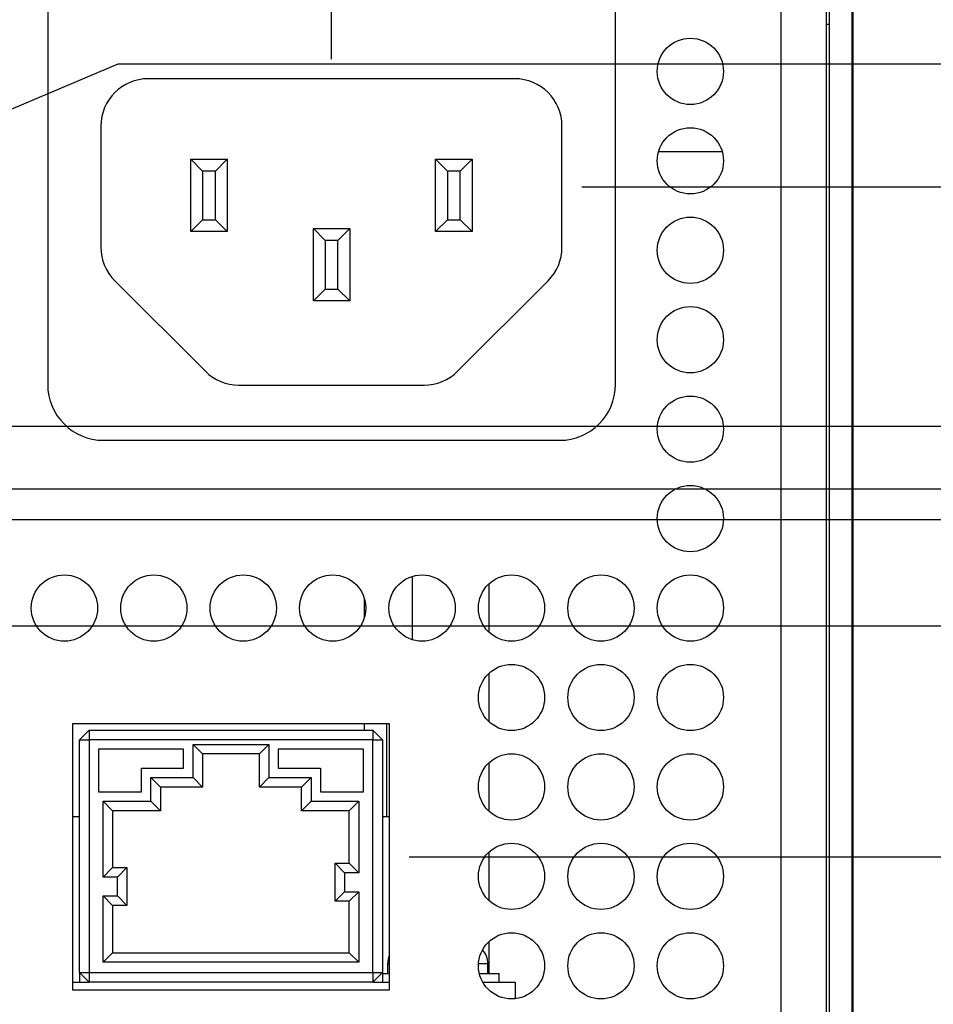
# Model space of a CAD drawing. Extents: x 0 to 34, y 0 to 22.
# Drawn here: x 27.2 to 30.1, y 9.5 to 12.6 of the extents above; entities that cross this region are included whole.
import ezdxf

# ---------------------------------------------------------------- set-up
doc = ezdxf.new("R2010")
doc.units = 0
doc.header["$MEASUREMENT"] = 0
doc.layers.add('DIM', color=1, linetype='CONTINUOUS')
doc.layers.add('PART', color=4, linetype='CONTINUOUS')

msp = doc.modelspace()

# ---------------------------------------------------------------- linework, layer by layer
at = {"layer": 'DIM'}
for p, q in [((28.1935, 12.505), (28.1935, 16.3683)), ((26.667, 12.1309), (27.5175, 12.4902)), ((27.5175, 12.4902), (31.1932, 12.4902)), ((28.9868, 12.1004), (30.6732, 12.1004)), ((23.4613, 11.3408), (31.1932, 11.3408)), ((17.2333, 11.1428), (30.6732, 11.1428)), ((21.5188, 11.0453), (30.6732, 11.0453)), ((26.0353, 10.7089), (30.6732, 10.7089)), ((28.4398, 9.9758), (31.1932, 9.9758))]:
    msp.add_line(p, q, dxfattribs=at)
at = {"layer": 'PART', "linetype": 'Continuous'}
for p, q in [((27.2938, 14.0722), (27.2938, 11.4735)), ((29.0938, 11.4735), (29.0938, 14.0722)), ((29.6193, 7.3628), (29.6193, 13.9718)), ((29.7633, 7.3628), (29.7633, 13.9718)), ((29.7708, 13.9718), (29.7708, 7.2908)), ((29.8428, 13.9718), (29.8428, 7.2908)), ((29.8458, 12.8198), (29.8458, 12.6128)), ((29.7633, 12.6151), (29.7708, 12.6151)), ((29.8428, 12.6128), (29.8458, 12.6128)), ((29.8458, 12.6128), (29.8458, 8.2718)), ((28.7743, 12.4425), (27.6126, 12.4425)), ((27.4626, 12.2925), (27.4626, 11.9084)), ((28.9243, 11.9084), (28.9243, 12.2925)), ((29.4324, 12.2107), (29.2302, 12.2107)), ((27.7476, 12.1875), (27.7851, 12.15)), ((27.7476, 12.1875), (27.8631, 12.1875)), ((27.7476, 11.958), (27.7476, 12.1875)), ((27.8256, 12.15), (27.8631, 12.1875)), ((27.8631, 12.1875), (27.8631, 11.958)), ((28.5238, 12.1875), (28.5613, 12.15)), ((28.5238, 12.1875), (28.6393, 12.1875)), ((28.5238, 11.958), (28.5238, 12.1875)), ((28.6018, 12.15), (28.6393, 12.1875)), ((28.6393, 12.1875), (28.6393, 11.958)), ((27.8256, 12.15), (27.7851, 12.15)), ((27.7851, 12.15), (27.7851, 11.9955)), ((27.8256, 11.9955), (27.8256, 12.15)), ((28.5613, 12.15), (28.5613, 11.9955)), ((28.6018, 12.15), (28.5613, 12.15)), ((28.6018, 11.9955), (28.6018, 12.15)), ((27.7476, 11.958), (27.7851, 11.9955)), ((27.7851, 11.9955), (27.8256, 11.9955)), ((27.8256, 11.9955), (27.8631, 11.958)), ((28.5238, 11.958), (28.5613, 11.9955)), ((28.5613, 11.9955), (28.6018, 11.9955)), ((28.6018, 11.9955), (28.6393, 11.958)), ((27.8631, 11.958), (27.7476, 11.958)), ((28.1361, 11.9677), (28.1736, 11.9302)), ((28.1361, 11.9677), (28.2516, 11.9677)), ((28.1361, 11.7382), (28.1361, 11.9677)), ((28.2141, 11.9302), (28.2516, 11.9677)), ((28.2516, 11.9677), (28.2516, 11.7382)), ((28.6393, 11.958), (28.5238, 11.958)), ((28.1736, 11.9302), (28.1736, 11.7757)), ((28.2141, 11.9302), (28.1736, 11.9302)), ((28.2141, 11.7757), (28.2141, 11.9302)), ((27.5065, 11.8023), (27.7936, 11.5152)), ((28.5933, 11.5152), (28.8804, 11.8023)), ((28.1361, 11.7382), (28.1736, 11.7757)), ((28.1736, 11.7757), (28.2141, 11.7757)), ((28.2141, 11.7757), (28.2516, 11.7382)), ((28.2516, 11.7382), (28.1361, 11.7382)), ((27.8997, 11.4712), (28.4872, 11.4712)), ((27.4708, 11.2965), (28.9168, 11.2965)), ((28.4491, 10.8649), (28.4491, 10.6647)), ((28.6927, 10.8416), (28.6927, 10.688)), ((28.2974, 10.7964), (28.2974, 10.7332)), ((28.6927, 10.5581), (28.6927, 10.4045)), ((27.3723, 10.3973), (27.3723, 9.5543)), ((28.3773, 10.3973), (27.3723, 10.3973)), ((28.2974, 10.3973), (28.2974, 10.3773)), ((28.3679, 10.3973), (28.3679, 10.1043)), ((28.3773, 9.5543), (28.3773, 10.3973)), ((27.3948, 10.3473), (27.4248, 10.3773)), ((27.4248, 10.3773), (28.3248, 10.3773)), ((27.4248, 10.3773), (27.4248, 10.3473)), ((28.3248, 10.3773), (28.3248, 10.3473)), ((28.3248, 10.3773), (28.3548, 10.3473)), ((27.3948, 10.3473), (27.4248, 10.3473)), ((27.3948, 9.6093), (27.3948, 10.3473)), ((28.3248, 10.3473), (27.4248, 10.3473)), ((27.4248, 10.3473), (27.4248, 9.6093)), ((27.7548, 10.3323), (27.9948, 10.3323)), ((27.7548, 10.2273), (27.7548, 10.3323)), ((27.7848, 10.3023), (27.7548, 10.3323)), ((27.9648, 10.3023), (27.9948, 10.3323)), ((27.9948, 10.3323), (27.9948, 10.2273)), ((28.3248, 9.6093), (28.3248, 10.3473)), ((28.3248, 10.3473), (28.3548, 10.3473)), ((28.3548, 10.3473), (28.3548, 9.6093)), ((27.4548, 10.3173), (27.4548, 10.1823)), ((27.7248, 10.3173), (27.4548, 10.3173)), ((27.7248, 10.2573), (27.7248, 10.3173)), ((27.7848, 10.3023), (27.7848, 10.1973)), ((27.9648, 10.3023), (27.7848, 10.3023)), ((27.9648, 10.1973), (27.9648, 10.3023)), ((28.2948, 10.3173), (28.0248, 10.3173)), ((28.0248, 10.3173), (28.0248, 10.2573)), ((28.2948, 10.1823), (28.2948, 10.3173)), ((28.6927, 10.2746), (28.6927, 10.121)), ((27.591, 10.1823), (27.591, 10.2573)), ((27.591, 10.2573), (27.7248, 10.2573)), ((28.0248, 10.2573), (28.1586, 10.2573)), ((28.1586, 10.2573), (28.1586, 10.1823)), ((27.621, 10.2273), (27.7548, 10.2273)), ((27.621, 10.1523), (27.621, 10.2273)), ((27.651, 10.1973), (27.621, 10.2273)), ((27.7848, 10.1973), (27.7548, 10.2273)), ((27.9648, 10.1973), (27.9948, 10.2273)), ((27.9948, 10.2273), (28.1286, 10.2273)), ((28.0986, 10.1973), (28.1286, 10.2273)), ((28.1286, 10.2273), (28.1286, 10.1523)), ((27.4548, 10.1823), (27.591, 10.1823)), ((27.7848, 10.1973), (27.651, 10.1973)), ((27.651, 10.1973), (27.651, 10.1223)), ((28.0986, 10.1973), (27.9648, 10.1973)), ((28.0986, 10.1223), (28.0986, 10.1973)), ((28.1586, 10.1823), (28.2948, 10.1823)), ((27.4698, 10.1523), (27.621, 10.1523)), ((27.4698, 10.1523), (27.4998, 10.1223)), ((27.4698, 9.9123), (27.4698, 10.1523)), ((27.621, 10.1523), (27.651, 10.1223)), ((28.0986, 10.1223), (28.1286, 10.1523)), ((28.1286, 10.1523), (28.2798, 10.1523)), ((28.2498, 10.1223), (28.2798, 10.1523)), ((28.2798, 10.1523), (28.2798, 9.9258)), ((27.651, 10.1223), (27.4998, 10.1223)), ((27.4998, 10.1223), (27.4998, 9.9423)), ((28.2498, 10.1223), (28.0986, 10.1223)), ((28.2498, 9.9558), (28.2498, 10.1223)), ((27.3723, 10.1043), (27.3948, 10.1043)), ((28.3548, 10.1043), (28.3773, 10.1043)), ((28.6927, 9.9911), (28.6927, 9.8375)), ((28.2048, 9.8358), (28.2048, 9.9558)), ((28.2048, 9.9558), (28.2348, 9.9258)), ((28.2048, 9.9558), (28.2498, 9.9558)), ((28.2498, 9.9558), (28.2798, 9.9258)), ((27.4698, 9.9123), (27.4998, 9.9423)), ((27.4998, 9.9423), (27.5448, 9.9423)), ((27.5148, 9.9123), (27.5448, 9.9423)), ((27.5448, 9.9423), (27.5448, 9.8223)), ((28.2348, 9.9258), (28.2348, 9.8658)), ((28.2798, 9.9258), (28.2348, 9.9258)), ((27.5148, 9.9123), (27.4698, 9.9123)), ((27.5148, 9.8523), (27.5148, 9.9123)), ((28.2348, 9.8658), (28.2048, 9.8358)), ((28.2348, 9.8658), (28.2798, 9.8658)), ((28.2798, 9.8658), (28.2498, 9.8358)), ((28.2798, 9.8658), (28.2798, 9.6423)), ((27.4698, 9.8523), (27.5148, 9.8523)), ((27.4698, 9.8523), (27.4998, 9.8223)), ((27.4698, 9.6423), (27.4698, 9.8523)), ((27.5148, 9.8523), (27.5448, 9.8223)), ((28.2498, 9.8358), (28.2048, 9.8358)), ((28.2498, 9.6723), (28.2498, 9.8358)), ((27.5448, 9.8223), (27.4998, 9.8223)), ((27.4998, 9.8223), (27.4998, 9.6723)), ((28.6927, 9.7076), (28.6927, 9.6063)), ((27.4698, 9.6423), (27.4998, 9.6723)), ((27.4998, 9.6723), (28.2498, 9.6723)), ((28.2798, 9.6423), (28.2498, 9.6723)), ((28.2798, 9.6423), (27.4698, 9.6423)), ((28.3713, 9.6378), (28.3713, 9.6063)), ((28.3713, 9.6378), (28.3773, 9.6378)), ((28.6595, 9.6378), (28.6893, 9.6378)), ((28.6893, 9.6063), (28.6893, 9.6378)), ((27.3948, 9.6093), (27.4248, 9.5793)), ((27.3948, 9.6093), (27.4248, 9.6093)), ((27.3948, 9.6093), (27.3948, 9.5793)), ((27.4248, 9.6093), (28.3248, 9.6093)), ((27.4248, 9.6093), (27.4248, 9.5793)), ((28.3248, 9.6093), (28.3248, 9.5793)), ((28.3248, 9.6093), (28.3548, 9.6093)), ((28.3248, 9.5793), (28.3548, 9.6093)), ((28.3548, 9.6093), (28.3548, 9.5793)), ((28.3548, 9.6063), (28.3773, 9.6063)), ((28.6622, 9.6063), (28.7253, 9.6063)), ((28.7253, 9.5793), (28.7253, 9.6063)), ((27.3723, 9.5793), (27.4248, 9.5793)), ((27.3723, 9.5543), (28.3773, 9.5543)), ((28.3248, 9.5793), (27.4248, 9.5793)), ((28.3248, 9.5793), (28.3773, 9.5793)), ((28.6728, 9.5793), (28.7763, 9.5793)), ((28.7763, 9.5793), (28.7763, 9.5265))]:
    msp.add_line(p, q, dxfattribs=at)
for centre in [(29.3313, 12.4658), (29.3313, 12.1823), (29.3313, 11.8988), (29.3313, 11.6153), (29.3313, 11.3318), (29.3313, 11.0483), (27.3468, 10.7648), (27.6303, 10.7648), (27.9138, 10.7648), (28.1973, 10.7648), (28.4808, 10.7648), (28.7643, 10.7648), (29.0478, 10.7648), (29.3313, 10.7648), (28.7643, 10.4813), (29.0478, 10.4813), (29.3313, 10.4813), (28.7643, 10.1978), (29.0478, 10.1978), (29.3313, 10.1978), (28.7643, 9.9143), (29.0478, 9.9143), (29.3313, 9.9143), (28.7643, 9.6308), (29.0478, 9.6308), (29.3313, 9.6308)]:
    msp.add_circle(centre, 0.105, dxfattribs=at)
for centre, radius, start, end in [((27.6126, 12.2925), 0.15, 90, 180), ((28.7743, 12.2925), 0.15, 0, 90), ((27.6126, 11.9084), 0.15, 180, 225), ((28.7743, 11.9084), 0.15, 315, 0), ((27.8997, 11.6212), 0.15, 225, 270), ((28.4872, 11.6212), 0.15, 270, 315), ((27.4708, 11.4735), 0.177, 180, 270), ((28.9168, 11.4735), 0.177, 270, 0), ((28.6263, 9.6378), 0.063, 0, 43.3562), ((28.4343, 9.6378), 0.063, 154.7912, 180)]:
    msp.add_arc(centre, radius, start, end, dxfattribs=at)

doc.saveas('drawing.dxf')
